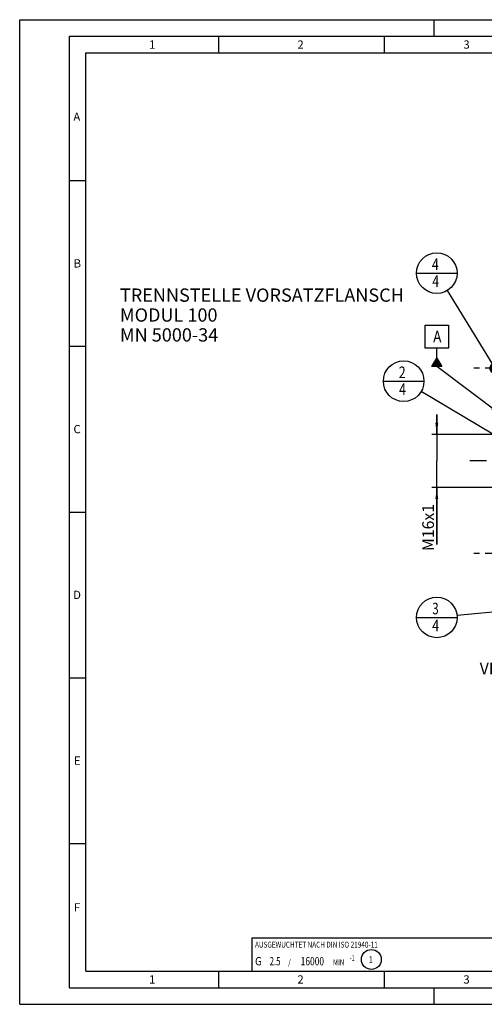
# Model space of a CAD drawing. Units: millimetres. Extents: x 0 to 420, y 0 to 297.
# Drawn here: x 0 to 140, y 0 to 297 of the extents above; entities that cross this region are included whole.
import ezdxf

# ---------------------------------------------------------------- set-up
doc = ezdxf.new("R2010")
doc.units = ezdxf.units.MM
doc.header["$LTSCALE"] = 23.1
doc.linetypes.add('CENTER', pattern=[0.6, 0.375, -0.075, 0.075, -0.075])
doc.layers.get('0').update_dxf_attribs({"linetype": 'CONTINUOUS'})
for name, color, linetype in [('30320055_DIM', 7, 'CONTINUOUS'), ('30535323_AXIS', 7, 'CONTINUOUS'), ('30535323_DIM', 7, 'CONTINUOUS'), ('606853735-000-01-ED1_CL', 7, 'CONTINUOUS'), ('606853735-000-01-ED1_FORMAT', 7, 'CONTINUOUS'), ('606853735-000-01-ED1_TEXT', 7, 'CONTINUOUS'), ('DIN912-M8X25-12_9_HP_AXIS', 7, 'CONTINUOUS')]:
    doc.layers.add(name, color=color, linetype=linetype)
doc.styles.get("Standard").update_dxf_attribs({"font": 'TXT.SHX', "width": 0.7})
doc.dimstyles.new('DIMSTYLE_2', dxfattribs={"dimtxt": 3.5, "dimasz": 3.5, "dimexe": 1.5, "dimexo": 0, "dimgap": 0.875, "dimtad": 1, "dimdec": 3, "dimdsep": 46, "dimtxsty": 'STANDARD', "dimblk": '_FILLED', "dimblk1": '_FILLED', "dimblk2": '_FILLED', "dimcen": 0.09, "dimclrt": 2, "dimadec": 3, "dimazin": 2, "dimtp": 0.1, "dimtm": 0.1, "dimtfac": 1, "dimtdec": 3, "dimtofl": 0, "dimtmove": 0, "dimatfit": 3, "dimldrblk": '_FILLED', "dimfxl": 1, "dimtolj": 1, "dimarcsym": 0})
doc.dimstyles.get("Standard").update_dxf_attribs({"dimtxt": 3.5, "dimasz": 3.5, "dimexe": 1.5, "dimexo": 0, "dimtad": 1, "dimdec": 3, "dimdsep": 46, "dimtxsty": 'STANDARD', "dimblk": '_FILLED', "dimblk1": '_FILLED', "dimblk2": '_FILLED', "dimcen": 0.09, "dimclrt": 2, "dimadec": 3, "dimazin": 2, "dimtol": 1, "dimtp": 0.005, "dimtm": 0.005, "dimtfac": 1, "dimtdec": 3, "dimtofl": 0, "dimtmove": 0, "dimatfit": 3, "dimldrblk": '_FILLED', "dimfxl": 1, "dimtolj": 1, "dimarcsym": 0})

# ---------------------------------------------------------------- blocks, each defined once
blk = doc.blocks.new('_FILLED')
at = {"color": 0, "linetype": 'BYBLOCK'}
blk.add_solid([(0, 0), (-1, 0.125), (-1, -0.125)], dxfattribs=at)
blk = doc.blocks.new('*D1')
at = {"layer": '30320055_DIM', "color": 3, "linetype": 'CONTINUOUS'}
for p, q in [((174.84, 163.92), (174.84, 102.43)), ((184.84, 163.92), (184.84, 102.43)), ((179.84, 103.93), (166.63, 103.93)), ((174.84, 103.93), (179.84, 103.93)), ((184.84, 103.93), (179.84, 103.93))]:
    blk.add_line(p, q, dxfattribs=at)
at = {"layer": '30320055_DIM', "color": 3, "linetype": 'CONTINUOUS', "xscale": 3.5, "yscale": 3.5, "zscale": 3.5, "rotation": 180}
blk.add_blockref('_FILLED', (174.84, 103.93), dxfattribs=at)
at = {"layer": '30320055_DIM', "color": 3, "linetype": 'CONTINUOUS', "xscale": 3.5, "yscale": 3.5, "zscale": 3.5}
blk.add_blockref('_FILLED', (184.84, 103.93), dxfattribs=at)
at = {"layer": '30320055_DIM', "color": 2, "linetype": 'CONTINUOUS', "insert": (171.38, 108.3), "char_height": 3.5, "width": 46.375, "attachment_point": 3, "line_spacing_factor": 0.9}
blk.add_mtext('10\\PVERSTELLWEG', dxfattribs=at)
blk = doc.blocks.new('*D7')
at = {"layer": '30535323_DIM', "color": 3, "linetype": 'CONTINUOUS'}
for p, q in [((125.84, 171.92), (125.84, 177.92)), ((125.84, 177.92), (125.84, 163.92)), ((156.34, 171.92), (124.34, 171.92)), ((125.84, 138.67), (125.84, 163.92)), ((156.34, 155.92), (124.34, 155.92)), ((125.84, 155.92), (125.84, 138.67))]:
    blk.add_line(p, q, dxfattribs=at)
at = {"layer": '30535323_DIM', "color": 3, "linetype": 'CONTINUOUS', "xscale": 3.5, "yscale": 3.5, "zscale": 3.5}
for p, rotation in [((125.84, 171.92), 270), ((125.84, 155.92), 90)]:
    blk.add_blockref('_FILLED', p, dxfattribs=dict(at, rotation=rotation))
at = {"layer": '30535323_DIM', "color": 2, "linetype": 'CONTINUOUS', "insert": (121.47, 150.92), "char_height": 3.5, "width": 18.375, "attachment_point": 3, "rotation": 90, "line_spacing_factor": 0.9}
blk.add_mtext('M16x1', dxfattribs=at)
blk = doc.blocks.new('BALANCED_BL9', base_point=(110, 15))
at = {"layer": '606853735-000-01-ED1_CL', "color": 7, "linetype": 'CONTINUOUS'}
for p, q in [((150, 20), (70, 20)), ((70, 20), (70, 10)), ((150, 20), (150, 10)), ((70, 10), (150, 10))]:
    blk.add_line(p, q, dxfattribs=at)
at = {"layer": '606853735-000-01-ED1_CL', "color": 2, "linetype": 'CONTINUOUS'}
for s, height, width, p in [('AUSGEWUCHTET NACH DIN ISO 21940-11', 1.8, 0.789216, (71, 17.1)), ('-1', 1.8, 0.642857, (99.6, 13.1)), ('G ', 2.5, 0.880952, (71, 11.75)), ('2.5', 2.5, 0.690476, (75.4, 11.75)), (' / ', 1.8, 0.777778, (80.58, 11.75)), ('16000', 2.5, 0.742857, (84.78, 11.75)), (' MIN', 1.8, 0.767857, (94.07, 11.75))]:
    blk.add_text(s, height=height, dxfattribs=dict(at, width=width)).set_placement(p)
blk = doc.blocks.new('INDEX_BL10', base_point=(106.09, 13.52))
at = {"layer": '606853735-000-01-ED1_CL', "color": 3, "linetype": 'CONTINUOUS'}
blk.add_circle((106.09, 13.52), 3, dxfattribs=at)
at = {"layer": '606853735-000-01-ED1_CL', "color": 2, "linetype": 'CONTINUOUS', "width": 0.761905}
blk.add_text('1', height=2, dxfattribs=at).set_placement((105.33, 12.52))
blk = doc.blocks.new('GEOM_TOLERANCE_SYMBOLS_BL11', base_point=(125.84, 198.65))
at = {"layer": '606853735-000-01-ED1_CL', "color": 3, "linetype": 'CONTINUOUS'}
for p, q in [((122.34, 204.9), (129.34, 204.9)), ((122.34, 197.9), (122.34, 204.9)), ((129.34, 204.9), (129.34, 197.9)), ((129.34, 197.9), (122.34, 197.9)), ((125.84, 194.9), (125.84, 197.9)), ((124.34, 192.4), (125.84, 194.9)), ((124.74, 192.4), (124.74, 193.07)), ((124.84, 192.4), (124.84, 193.24)), ((124.94, 192.4), (124.94, 193.4)), ((125.04, 192.4), (125.04, 193.57)), ((125.14, 192.4), (125.14, 193.73)), ((125.24, 192.4), (125.24, 193.9)), ((125.34, 192.4), (125.34, 194.07)), ((125.44, 192.4), (125.44, 194.23)), ((125.54, 192.4), (125.54, 194.4)), ((125.64, 192.4), (125.64, 194.57)), ((125.74, 192.4), (125.74, 194.73)), ((125.84, 194.9), (127.34, 192.4)), ((125.84, 192.4), (125.84, 194.9)), ((125.94, 192.4), (125.94, 194.73)), ((126.04, 192.4), (126.04, 194.57)), ((126.14, 192.4), (126.14, 194.4)), ((126.24, 192.4), (126.24, 194.23)), ((126.34, 192.4), (126.34, 194.06)), ((126.44, 192.4), (126.44, 193.9)), ((126.54, 192.4), (126.54, 193.73)), ((126.64, 192.4), (126.64, 193.56)), ((126.74, 192.4), (126.74, 193.4)), ((126.84, 192.4), (126.84, 193.23)), ((126.94, 192.4), (126.94, 193.06)), ((127.34, 192.4), (124.34, 192.4)), ((124.44, 192.4), (124.44, 192.57)), ((124.54, 192.4), (124.54, 192.74)), ((124.64, 192.4), (124.64, 192.9)), ((127.04, 192.4), (127.04, 192.9)), ((127.14, 192.4), (127.14, 192.73)), ((127.24, 192.4), (127.24, 192.56))]:
    blk.add_line(p, q, dxfattribs=at)
at = {"layer": '606853735-000-01-ED1_CL', "color": 2, "linetype": 'CONTINUOUS', "width": 0.857143}
blk.add_text('A', height=3.5, dxfattribs=at).set_placement((124.74, 199.65))
blk = doc.blocks.new('BOM BALLOON 63_BL13', base_point=(115.84, 187.95))
at = {"layer": '606853735-000-01-ED1_CL', "color": 3, "linetype": 'CONTINUOUS'}
blk.add_line((109.72, 187.95), (121.97, 187.95), dxfattribs=at)
blk.add_circle((115.84, 187.95), 6.12, dxfattribs=at)
at = {"layer": '606853735-000-01-ED1_CL', "color": 2, "linetype": 'CONTINUOUS', "width": 0.785714}
for s, p in [('2', (114.36, 188.89)), ('4', (114.46, 183.78))]:
    blk.add_text(s, height=3.5, dxfattribs=at).set_placement(p)
blk = doc.blocks.new('BOM BALLOON 64_BL14', base_point=(125.84, 116.69))
at = {"layer": '606853735-000-01-ED1_CL', "color": 3, "linetype": 'CONTINUOUS'}
blk.add_line((119.72, 116.69), (131.97, 116.69), dxfattribs=at)
blk.add_circle((125.84, 116.69), 6.12, dxfattribs=at)
at = {"layer": '606853735-000-01-ED1_CL', "color": 2, "linetype": 'CONTINUOUS'}
for s, width, p in [('3', 0.714286, (124.49, 117.63)), ('4', 0.785714, (124.46, 112.52))]:
    blk.add_text(s, height=3.5, dxfattribs=dict(at, width=width)).set_placement(p)
blk = doc.blocks.new('BOM BALLOON 65_BL15', base_point=(125.84, 220.55))
at = {"layer": '606853735-000-01-ED1_CL', "color": 3, "linetype": 'CONTINUOUS'}
blk.add_line((119.72, 220.55), (131.97, 220.55), dxfattribs=at)
blk.add_circle((125.84, 220.55), 6.12, dxfattribs=at)
at = {"layer": '606853735-000-01-ED1_CL', "color": 2, "linetype": 'CONTINUOUS', "width": 0.785714}
for p in [(124.36, 221.48), (124.46, 216.37)]:
    blk.add_text('4', height=3.5, dxfattribs=at).set_placement(p)

msp = doc.modelspace()

# ---------------------------------------------------------------- linework, layer by layer
at = {"layer": '30535323_AXIS', "color": 1, "linetype": 'CENTER'}
msp.add_line((237.8443, 163.9194), (135.8443, 163.9194), dxfattribs=at)
at = {"layer": '606853735-000-01-ED1_FORMAT', "color": 3, "linetype": 'CONTINUOUS'}
for p, q in [((0, 0), (0, 297)), ((0, 297), (420, 297)), ((125, 292), (125, 297)), ((15, 5), (15, 292)), ((15, 292), (415, 292)), ((60, 292), (60, 287)), ((110, 292), (110, 287)), ((15, 248.5), (20, 248.5)), ((15, 198.5), (20, 198.5)), ((15, 148.5), (20, 148.5)), ((15, 98.5), (20, 98.5)), ((15, 48.5), (20, 48.5)), ((60, 10), (60, 5)), ((110, 10), (110, 5)), ((15, 5), (415, 5)), ((125, 0), (125, 5)), ((0, 0), (420, 0))]:
    msp.add_line(p, q, dxfattribs=at)
at = {"layer": '606853735-000-01-ED1_FORMAT', "color": 7, "linetype": 'CONTINUOUS'}
for p, q in [((20, 10), (20, 287)), ((20, 287), (410, 287)), ((20, 10), (410, 10))]:
    msp.add_line(p, q, dxfattribs=at)
at = {"layer": 'DIN912-M8X25-12_9_HP_AXIS', "color": 1, "linetype": 'CENTER'}
for p, q in [((176.8443, 191.8501), (135.8443, 191.8501)), ((176.8443, 135.9887), (135.8443, 135.9887))]:
    msp.add_line(p, q, dxfattribs=at)

# ---------------------------------------------------------------- block references
at = {"layer": '606853735-000-01-ED1_CL', "color": 3, "linetype": 'CONTINUOUS'}
for name, p in [('BOM BALLOON 65_BL15', (125.8443, 220.5453)), ('GEOM_TOLERANCE_SYMBOLS_BL11', (125.8416, 198.6491)), ('BOM BALLOON 63_BL13', (115.8443, 187.9521)), ('BOM BALLOON 64_BL14', (125.8443, 116.6949)), ('BALANCED_BL9', (110, 15)), ('INDEX_BL10', (106.0913, 13.5187))]:
    msp.add_blockref(name, p, dxfattribs=at)

# ---------------------------------------------------------------- texts
at = {"layer": '606853735-000-01-ED1_FORMAT', "color": 2, "linetype": 'CONTINUOUS', "char_height": 2.5, "attachment_point": 1, "line_spacing_factor": 0.9}
for s, insert, width in [('1', (39.0476, 290.75), 2.857143), ('2', (83.7798, 290.75), 3.660714), ('3', (133.869, 290.75), 3.392857), ('A', (16.1905, 269), 3.928571), ('B', (16.2798, 224.75), 3.660714), ('C', (16.2202, 174.75), 3.839286), ('D', (16.131, 124.75), 4.107143), ('E', (16.369, 74.75), 3.392857), ('F', (16.369, 30.5), 3.392857), ('1', (39.0476, 8.75), 2.857143), ('2', (83.7798, 8.75), 3.660714), ('3', (133.869, 8.75), 3.392857)]:
    msp.add_mtext(s, dxfattribs=dict(at, insert=insert, width=width))
at = {"layer": '606853735-000-01-ED1_TEXT', "color": 2, "linetype": 'CONTINUOUS', "insert": (30.2402, 215.9194), "char_height": 4, "width": 122.142857, "attachment_point": 1, "line_spacing_factor": 0.9}
msp.add_mtext('TRENNSTELLE VORSATZFLANSCH\\PMODUL 100\\PMN 5000-34', dxfattribs=at)

# ---------------------------------------------------------------- dimensions: what is measured, and where the dimension line sits
at = {"layer": '30320055_DIM', "color": 3, "linetype": 'CONTINUOUS'}
dim = msp.add_linear_dim(base=(184.8443, 103.9293), p1=(174.8443, 163.9194), p2=(184.8443, 163.9194), text='<>\\PVERSTELLWEG', dimstyle='DIMSTYLE_2', dxfattribs=at)
dim.commit()
dim.dimension.update_dxf_attribs({"geometry": '*D1', "text_midpoint": (155.9217, 103.9293), "dimtype": 160})
at = {"layer": '30535323_DIM', "color": 3, "linetype": 'CONTINUOUS'}
dim = msp.add_linear_dim(base=(125.8443, 171.9194), p1=(156.3443, 155.9194), p2=(156.3443, 171.9194), angle=90, text='M<>x1', dimstyle='DIMSTYLE_2', dxfattribs=at)
dim.commit()
dim.dimension.update_dxf_attribs({"geometry": '*D7', "text_midpoint": (125.8443, 144.798), "dimtype": 160})

# ---------------------------------------------------------------- leaders
at = {"layer": '606853735-000-01-ED1_CL', "color": 3, "linetype": 'CONTINUOUS'}
for points, override in [([(143.4335, 191.8501), (129.0452, 215.3232)], {"dimtad": 0, "dimldrblk": 'DOT'}), ([(145.3238, 177.672), (125.8443, 192.3991), (125.8444, 192.3991)], {"dimtad": 0}), ([(154.7443, 164.8405), (121.11, 184.8236)], {"dimtad": 0, "dimldrblk": 'DOT'}), ([(165.8443, 120.476), (131.9421, 117.2713)], {"dimtad": 0, "dimldrblk": 'DOT'})]:
    msp.add_leader(points, dimstyle='STANDARD', override=override, dxfattribs=at)

doc.saveas('drawing.dxf')
